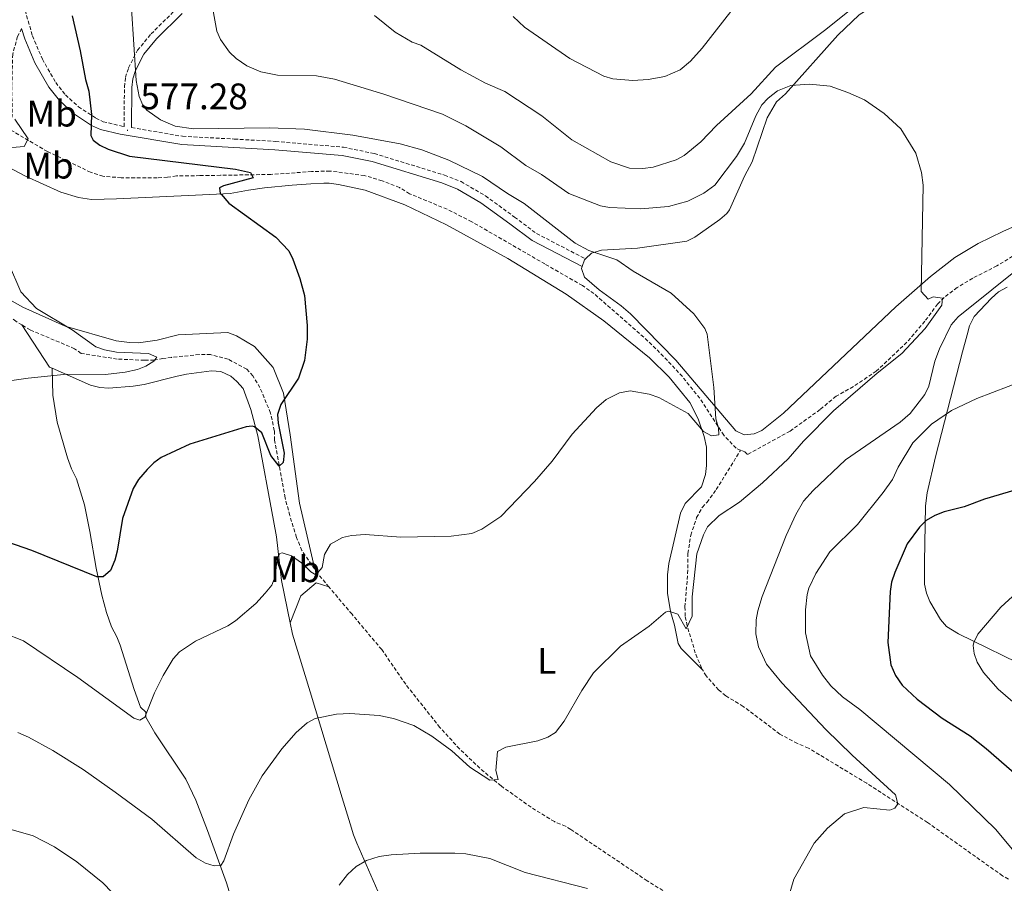
# Model space of a CAD drawing. Units: metres. Extents: x 640580 to 645096, y 4734097 to 4737159.
# Drawn here: x 643744 to 644011, y 4734750 to 4734984 of the extents above; entities that cross this region are included whole.
import ezdxf
from ezdxf.enums import TextEntityAlignment as Align

# ---------------------------------------------------------------- set-up
doc = ezdxf.new("R2010")
doc.units = ezdxf.units.M
doc.header["$MEASUREMENT"] = 0
doc.linetypes.add('TRAZOS', pattern=[0.75, 0.5, -0.25])
doc.linetypes.add('TRAZOSX2', pattern=[1.5, 1, -0.5])
for name, color, linetype, lineweight in [('Carátula', 7, 'Continuous', 5), ('Level 11', 142, 'Continuous', 13), ('Level 21', 1, 'TRAZOS', 0), ('Level 36', 92, 'Continuous', 0), ('Level 37', 92, 'Continuous', 0), ('Level 4', 36, 'Continuous', 30), ('Level 41', 39, 'Continuous', 0), ('Level 5', 36, 'Continuous', 0), ('Level 7', 19, 'Continuous', 0)]:
    doc.layers.add(name, color=color, linetype=linetype, lineweight=lineweight)
doc.styles.add('Arial', font='ARIAL.TTF', dxfattribs={"height": 0.2})

# ---------------------------------------------------------------- blocks, each defined once
blk = doc.blocks.new('5PATER')
at = {"layer": 'Carátula', "linetype": 'Continuous', "lineweight": 5}
h = blk.add_hatch(color=250, dxfattribs=at)
edge = h.paths.add_edge_path()
edge.add_ellipse((0, 0), major_axis=(-1.33, -1.34), ratio=0.999422, start_angle=0, end_angle=360)

msp = doc.modelspace()

# ---------------------------------------------------------------- linework, layer by layer
at = {"layer": 'Level 11', "color": 142, "linetype": 'TRAZOSX2', "lineweight": 13}
for points in [[(643939.61, 4734867.53, 582.26), (643938.37, 4734868.05, 582.26), (643935.05, 4734871.55, 580.9), (643928.5, 4734881.6, 580.77), (643923.81, 4734887.45, 580.22), (643918.73, 4734892.95, 579.52), (643913.32, 4734898.15, 578.94), (643899.84, 4734909.95, 578.2), (643896.69, 4734912.13, 578.16), (643886.52, 4734917.99, 578.09), (643866.71, 4734929.43, 576.8), (643860.01, 4734932.8, 576.8), (643849.85, 4734937.02, 576.8), (643847.09, 4734938.68, 576.8), (643842.4, 4734940.54, 576.69), (643837.6, 4734941.95, 576.51), (643828.24, 4734943.17, 576.46), (643823.27, 4734943.03, 576.16), (643812.2, 4734942.24, 574.75), (643798.54, 4734942.02, 574.41), (643795.47, 4734941.97, 574.75), (643792.98, 4734941.93, 574.64), (643786.59, 4734941.83, 573.72), (643784.19, 4734941.48, 573.09), (643781.38, 4734941.32, 572.79), (643771.67, 4734941.34, 571.72), (643766.7, 4734941.77, 571.09), (643763.35, 4734942.83, 570.65), (643751.64, 4734948.46, 569.62), (643741.93, 4734954.15, 569.2)], [(644019.75, 4734924, 588.24), (644009.09, 4734917.48, 587.78), (644002.54, 4734914.13, 587.04), (643998.31, 4734911.59, 586.32), (643994.77, 4734908.9, 585.67), (643993.02, 4734907.13, 585.37), (643989.54, 4734902.45, 585.15), (643984.69, 4734896.76, 584.39), (643976.4, 4734888.94, 584.28), (643970.17, 4734884.76, 584.03), (643965.48, 4734882.13, 583.97), (643961.13, 4734878.53, 583.48), (643953.01, 4734872.7, 583.21), (643941.47, 4734866.38, 582.26), (643940.78, 4734867.06, 582.26), (643939.61, 4734867.53, 582.26)], [(643744.73, 4734901.46, 566.5), (643743.1, 4734902.45, 566.14), (643726.82, 4734914.78, 566.28)], [(643824.1, 4734835.25, 580.45), (643820.63, 4734840.34, 579.72), (643819.16, 4734843.87, 579.25), (643817.36, 4734849.82, 578.98), (643816.07, 4734854.62, 578.11), (643813.2, 4734870.25, 574.88), (643813.16, 4734872.81, 574.34), (643812.13, 4734877.59, 573.58), (643809.26, 4734884.47, 572.77), (643807.37, 4734887.66, 572.42), (643805.66, 4734889.46, 572.19), (643800.65, 4734892.16, 571.82), (643795.88, 4734893.41, 571.62), (643792.82, 4734893.42, 571.61), (643785.3, 4734892.68, 571.46), (643782.96, 4734892.4, 571.33), (643780.56, 4734891.95, 570.81), (643777.92, 4734891.88, 570.52), (643770.57, 4734892.21, 570.24), (643760.74, 4734893.76, 569.69), (643759.01, 4734895.01, 569.69), (643746.99, 4734900.1, 567), (643744.73, 4734901.46, 566.5)], [(643929.28, 4734807.99, 586.25), (643928.98, 4734808.5, 586.23), (643927.32, 4734812.58, 586.17), (643925.11, 4734819.92, 585.59), (643924.56, 4734822.55, 585.34), (643924.51, 4734825.03, 585.07), (643925.23, 4734834.08, 584.52), (643925.32, 4734839.56, 584.02), (643926.07, 4734844.48, 583.59), (643927.68, 4734849.24, 583.15), (643929.22, 4734852.08, 582.88), (643930.48, 4734853.38, 582.61), (643932.98, 4734856.83, 582.33), (643939.61, 4734867.53, 582.26)], [(643827.97, 4734830.44, 580.82), (643824.86, 4734834.13, 580.62), (643824.1, 4734835.25, 580.45)], [(643919.8, 4734747.36, 589.56), (643914.28, 4734750.81, 589.08), (643893.54, 4734764.74, 587.31), (643892.12, 4734765.61, 587.17), (643889.11, 4734766.84, 586.09), (643882.77, 4734770.74, 585.67), (643874.65, 4734776.52, 585.51), (643868.86, 4734781.33, 585.42), (643863.36, 4734786.58, 585.16), (643858.06, 4734792.4, 584.64), (643848.78, 4734804.07, 583.51), (643842.27, 4734813.49, 582.26), (643834.23, 4734823.04, 581.23), (643827.97, 4734830.44, 580.82)], [(644012.21, 4734751.29, 592.86), (644010.62, 4734752.17, 592.72), (643990.27, 4734766.61, 591.14), (643973.81, 4734777.24, 589.42), (643957.99, 4734786.78, 587.8), (643954.99, 4734788.01, 587.52), (643950.26, 4734790.55, 587.42), (643940.29, 4734798.09, 586.77), (643935.57, 4734800.95, 586.7), (643933.6, 4734802.55, 586.62), (643930.28, 4734806.35, 586.35), (643929.28, 4734807.99, 586.25)]]:
    msp.add_polyline3d(points, dxfattribs=at)
at = {"layer": 'Level 21', "color": 19, "linetype": 'TRAZOSX2', "lineweight": 0}
for points in [[(643745.56, 4734986.73, 570.47), (643747.57, 4734979.81, 571.44), (643750.27, 4734973.49, 572.35), (643753.87, 4734967.16, 573.19), (643756.54, 4734963.81, 573.72), (643760.07, 4734960.57, 574.42), (643764.72, 4734957.52, 575.26), (643766.76, 4734956.55, 575.56), (643771.78, 4734955.38, 576.1), (643772.47, 4734955.27, 577.58), (643772.49, 4734965.98, 580.29), (643772.81, 4734968.58, 580.42), (643773.64, 4734971.18, 580.29), (643776.05, 4734975.91, 580.56), (643779.73, 4734980.33, 581.07), (643786.79, 4734987.33, 582.48)], [(643744.64, 4734981.82, 571.06), (643743.54, 4734979.6, 571.21), (643742.22, 4734974.82, 570.81), (643741.98, 4734966.07, 570.51), (643742.07, 4734958.08, 570.01), (643740.73, 4734952.82, 570.01), (643738.44, 4734946.69, 570.01), (643738.27, 4734944.91, 570.01)], [(643774.47, 4734954.93, 577.5), (643788.29, 4734952.59, 577.82), (643802.31, 4734951.84, 579.06), (643813.5, 4734951.2, 579.47), (643831.9, 4734949.63, 579.5), (643840.24, 4734947.91, 579.56), (643859.32, 4734942.07, 579.81), (643863.8, 4734940.33, 579.87), (643870.41, 4734936.45, 580.04), (643878.31, 4734930.7, 580.21), (643884.26, 4734926.24, 579.96), (643897.55, 4734919.36, 579.52)]]:
    msp.add_polyline3d(points, dxfattribs=at)
at = {"layer": 'Level 21', "color": 19, "linetype": 'Continuous', "lineweight": 0}
for points in [[(643774.47, 4734954.93, 577.5), (643774.49, 4734965.86, 580.29), (643774.77, 4734968.13, 580.42), (643775.5, 4734970.42, 580.29), (643777.73, 4734974.81, 580.56), (643781.21, 4734978.97, 581.07), (643788.17, 4734985.88, 582.48)], [(643744.64, 4734981.82, 571.06), (643745.46, 4734979.05, 571.44), (643748.25, 4734972.49, 572.35), (643752, 4734965.9, 573.19), (643754.89, 4734962.27, 573.72), (643758.68, 4734958.79, 574.42), (643763.61, 4734955.56, 575.26), (643766.01, 4734954.41, 575.56), (643771.32, 4734953.18, 576.1), (643788.04, 4734950.35, 577.82), (643802.18, 4734949.59, 579.06), (643813.34, 4734948.95, 579.47), (643831.57, 4734947.4, 579.5), (643839.68, 4734945.73, 579.56), (643858.59, 4734939.94, 579.81), (643862.81, 4734938.3, 579.87), (643869.17, 4734934.56, 580.04), (643876.98, 4734928.88, 580.21), (643883.04, 4734924.34, 579.96), (643896.64, 4734917.29, 579.52)]]:
    msp.add_polyline3d(points, dxfattribs=at)
at = {"layer": 'Level 36', "color": 92, "linetype": 'Continuous', "lineweight": 0}
for points in [[(644021.02, 4735006.74, 590.72), (644008.65, 4735003.77, 589.19), (643998.76, 4735001.08, 588.33), (643988.68, 4734996.13, 587.65), (643971.71, 4734985.49, 586.39), (643965.99, 4734980.02, 585.83), (643951.74, 4734964.12, 584.45), (643949.32, 4734961.9, 583.78), (643946.81, 4734957.62, 583.49), (643942.75, 4734945.63, 583.65), (643940.61, 4734941.81, 582.77), (643936.56, 4734932.69, 581.81), (643935.86, 4734931.63, 581.65), (643933.97, 4734930.04, 581.28), (643927.22, 4734925.25, 580.56), (643924.99, 4734924.2, 580.4), (643911.68, 4734922.23, 579.41), (643901.85, 4734921.71, 578.42), (643899.14, 4734920.94, 578.17), (643897.55, 4734919.36, 578.17)], [(643740.69, 4734944.37, 569.69), (643745.68, 4734941.77, 569.69), (643755.26, 4734937.43, 569.58), (643760.03, 4734935.96, 569.48), (643763.6, 4734935.49, 569.41), (643767.02, 4734935.55, 569.27), (643770.37, 4734935.68, 569.46), (643795.71, 4734936.83, 574.71), (643801.18, 4734937.13, 575.34), (643806.11, 4734937.95, 575.96), (643810.47, 4734938.6, 575.88), (643817.97, 4734939.31, 574.85), (643823.05, 4734939.67, 574.52), (643826.61, 4734939.89, 572.42), (643828, 4734939.92, 572.48), (643830.57, 4734939.53, 572.34), (643837.77, 4734938.01, 573.9), (643848.57, 4734934, 575.15), (643859.82, 4734928.57, 576.25), (643876.47, 4734919.43, 577.32), (643892.31, 4734909.76, 578.22), (643902.48, 4734902.54, 578.77), (643914.9, 4734892.53, 579.5), (643920.19, 4734887.32, 579.87), (643925.82, 4734880.44, 580.31), (643928.13, 4734876.02, 580.58), (643929.74, 4734871.27, 580.85), (643930.31, 4734868.38, 581.03), (643930.39, 4734863.4, 581.37), (643930.1, 4734860.94, 581.44), (643928.99, 4734857.61, 581.51), (643924.57, 4734853.06, 581.92), (643923.34, 4734850.48, 581.92), (643920.14, 4734836.77, 582.07), (643919.76, 4734833.77, 582.49), (643919.81, 4734828.78, 582.88), (643920.59, 4734823.83, 583.26), (643921.68, 4734820.13, 583.61), (643922.63, 4734815.13, 584.27), (643923.49, 4734813.76, 584.58), (643929.28, 4734807.99, 586.26)], [(643896.64, 4734917.29, 578.17), (643896.47, 4734916.8, 578.17), (643897.26, 4734914.43, 578.17), (643901.22, 4734910.98, 578.36), (643907.22, 4734906.67, 578.92), (643909.78, 4734904.44, 579.13), (643922.03, 4734891.96, 579.78), (643938.28, 4734872.78, 581.09), (643940.54, 4734871.68, 581.29), (643943.32, 4734871.91, 581.54), (643945.39, 4734872.88, 581.71), (643951.25, 4734877.57, 581.74), (643981.71, 4734906.33, 584.37), (643991.06, 4734914.55, 585.29), (643997.65, 4734919.7, 585.94), (644004.01, 4734923.56, 586.6), (644010.71, 4734926.8, 587.31), (644030.39, 4734935.52, 588.96)], [(643897.55, 4734919.36, 578.17), (643897.25, 4734919.07, 578.17), (643896.64, 4734917.29, 578.17)], [(644018.69, 4734807.96, 608.01), (643998.65, 4734817.74, 605.34), (643995.41, 4734819.74, 604.92), (643993.79, 4734821.62, 604.66), (643990.92, 4734826.53, 603.69), (643989.99, 4734828.79, 603.16), (643989.5, 4734831.18, 602.72), (643989.45, 4734837.15, 602.14), (643989.7, 4734852.44, 599.67), (643990.19, 4734856, 599.45), (643992.46, 4734865.73, 598.02), (643997.31, 4734884.73, 593.87), (643999.8, 4734894.2, 592.15), (644001, 4734898.8, 591.61), (644001.65, 4734901.2, 591.74), (644002.93, 4734903.73, 591.44), (644007.67, 4734908.74, 590.6), (644009.56, 4734910.41, 590.38), (644011.84, 4734911.74, 590.46)], [(643824.1, 4734835.25, 580.46), (643819.97, 4734853.12, 580.17), (643817.42, 4734871.71, 578.03), (643815.66, 4734882.94, 576.4), (643812.87, 4734889.91, 574.39), (643807.78, 4734895.63, 572.62), (643802.89, 4734898.49, 572.39), (643800.55, 4734899.42, 572.29), (643787.09, 4734898.82, 571.16), (643781.36, 4734897.32, 570.48), (643776.36, 4734896.65, 570.41), (643773.87, 4734896.67, 570.33), (643770.31, 4734897.15, 569.83), (643756.44, 4734901.17, 569.67), (643744.97, 4734906.32, 569.39), (643740.6, 4734908.74, 569.23)], [(643744.73, 4734901.46, 566.5), (643752.17, 4734890.06, 569.16), (643752.92, 4734889.72, 569.18)], [(643752.92, 4734889.72, 569.19), (643753.11, 4734882.46, 569.25), (643754.27, 4734875.09, 569.97), (643757.09, 4734865.47, 571.17), (643758.13, 4734862.49, 571.37), (643759.54, 4734859.78, 570.94), (643761.65, 4734852.73, 571.44), (643763.15, 4734845.44, 572.24), (643764.84, 4734835.58, 573.73), (643766.34, 4734828.27, 575.11), (643767.65, 4734823.52, 576.13), (643769.05, 4734819.62, 577.06), (643770.46, 4734816.91, 577.92), (643771.4, 4734814.65, 578.3), (643775.16, 4734802.63, 579.4), (643776.9, 4734797.88, 579.67), (643778.29, 4734796.54, 579.67), (643778.31, 4734795.17, 580.12), (643780.78, 4734790.91, 580.65), (643789.17, 4734778.32, 581.35), (643791.89, 4734772.66, 582.46), (643795.01, 4734764.48, 583.7), (643800.18, 4734750.28, 584.58), (643802.32, 4734743.21, 585.3)], [(643752.92, 4734889.72, 569.18), (643763.34, 4734885.11, 569.58), (643765.81, 4734884.52, 569.86), (643768.28, 4734884.32, 570.3), (643774.88, 4734884.86, 571.26), (643777.86, 4734885.34, 571.26), (643786.79, 4734887.61, 570.84), (643789.34, 4734888.08, 571.26), (643796.16, 4734889.04, 570.98), (643798.62, 4734888.82, 571.32), (643801.36, 4734887.55, 571.71), (643803.03, 4734886.16, 571.96), (643804.69, 4734884.23, 571.91), (643806.82, 4734878.52, 572.77), (643808.65, 4734871.38, 574.17), (643812.92, 4734848.5, 577.23), (643813.73, 4734844.06, 578.39), (643815.11, 4734832.24, 580.14), (643817.45, 4734820.73, 581.8)], [(643817.45, 4734820.73, 581.81), (643820.32, 4734828.04, 581.95), (643824.47, 4734831.55, 582.09), (643827.97, 4734830.44, 580.82)], [(643817.45, 4734820.73, 581.8), (643818.07, 4734817.7, 582.25), (643822.87, 4734802.04, 584.71), (643831.57, 4734773.28, 586.44), (643833.74, 4734766.25, 587.34), (643834.64, 4734763.27, 588.17), (643835.55, 4734760.97, 588.4), (643844.39, 4734740.82, 591.4)]]:
    msp.add_polyline3d(points, dxfattribs=at)
at = {"layer": 'Level 4', "color": 36, "linetype": 'Continuous', "lineweight": 30}
for points in [[(643758.35, 4734985.22, 575.01), (643760.54, 4734975.76, 575.01), (643761.96, 4734967.94, 575.01), (643762.88, 4734964.81, 575.01), (643763.6, 4734958.48, 575.01), (643763.43, 4734952.83, 575.01), (643763.99, 4734951.54, 575.01), (643765.82, 4734950.17, 575.01), (643768.09, 4734949.09, 575.01), (643773.89, 4734947.19, 575.01), (643802.59, 4734943.68, 575.01), (643806.66, 4734942.77, 575.01), (643807.45, 4734941.31, 575.01), (643799.41, 4734939.13, 575.01), (643798.32, 4734938.58, 575.01), (643798.5, 4734937.11, 575.01), (643798.71, 4734936.87, 575.01), (643800.85, 4734934.49, 575.01)], [(643800.85, 4734934.49, 575.01), (643813.57, 4734925.25, 575.01), (643817.05, 4734921.55, 575.01), (643818.21, 4734919.3, 575.01), (643820.07, 4734914.01, 575.01), (643821.3, 4734909.43, 575.01), (643822.06, 4734901.34, 575.01), (643822.06, 4734897.61, 575.01), (643821.31, 4734891.86, 575.01), (643819.75, 4734887.01, 575.01), (643814.95, 4734879.88, 575.01), (643814, 4734877.21, 575.01), (643814.16, 4734874.82, 575.01), (643815.82, 4734866.74, 575.01), (643815.59, 4734864.21, 575.01), (643814.49, 4734863.22, 575.01), (643812.2, 4734866.12, 575.01), (643809.73, 4734872.24, 575.01), (643807.76, 4734873.86, 575.01), (643807.11, 4734874.01, 575.01), (643805.51, 4734873.85, 575.01), (643790.26, 4734869.13, 575.01), (643782.48, 4734865.51, 575.01), (643780.44, 4734864.09, 575.01), (643778.65, 4734862.32, 575.01), (643776.37, 4734859.57, 575.01), (643774.84, 4734857.13, 575.01), (643771.97, 4734848.98, 575.01), (643770.57, 4734840.13, 575.01), (643769.87, 4734837.75, 575.01), (643768.69, 4734834.94, 575.01), (643766.76, 4734833.23, 575.01), (643765.07, 4734833.2, 575.01), (643747.4, 4734840.29, 575.01), (643725.71, 4734847.85, 575.01)], [(644021.04, 4734858.8, 600.01), (644005.71, 4734854.27, 600.01), (644000.23, 4734852.17, 600.01), (643994.8, 4734850.8, 600.01), (643992.31, 4734849.83, 600.01), (643989.9, 4734848.43, 600.01), (643988.11, 4734846.68, 600.01), (643984.77, 4734842.12, 600.01), (643981.38, 4734834.4, 600.01), (643980.49, 4734831.74, 600.01), (643980.19, 4734829.25, 600.01), (643979.5, 4734815.41, 600.01), (643980.37, 4734809.31, 600.01), (643981.59, 4734806.42, 600.01), (643983.39, 4734803.81, 600.01), (643987.47, 4734800.06, 600.01), (643994.22, 4734794.86, 600.01), (644001.82, 4734790.12, 600.01), (644006.21, 4734786.69, 600.01), (644026.19, 4734769.35, 600.01)]]:
    msp.add_polyline3d(points, dxfattribs=at)
at = {"layer": 'Level 5', "color": 36, "linetype": 'Continuous', "lineweight": 0}
for points in [[(643796.16, 4734989.06, 585.01), (643797.59, 4734981.09, 585.01), (643798.6, 4734978.81, 585.01), (643800.96, 4734975.35, 585.01), (643802.77, 4734973.63, 585.01), (643805.74, 4734971.67, 585.01), (643809.49, 4734970.05, 585.01), (643814.02, 4734969.13, 585.01), (643824.56, 4734968.95, 585.01), (643829.47, 4734968.09, 585.01), (643842.89, 4734963.99, 585.01), (643858.72, 4734958.55, 585.01), (643865.09, 4734955.45, 585.01), (643874.59, 4734949.73, 585.01), (643881.34, 4734944.7, 585.01), (643885.64, 4734942.25, 585.01), (643893.05, 4734937.12, 585.01), (643901.62, 4734933.76, 585.01), (643904.08, 4734933.3, 585.01), (643912.55, 4734932.91, 585.01), (643920.01, 4734933.6, 585.01), (643925.3, 4734935.01, 585.01), (643929.66, 4734937.15, 585.01), (643932.58, 4734939.38, 585.01), (643938.49, 4734947.09, 585.01), (643940.69, 4734950.72, 585.01), (643943.76, 4734958.14, 585.01), (643945.35, 4734961.12, 585.01), (643947.04, 4734962.96, 585.01), (643949.61, 4734964.95, 585.01), (643953.25, 4734966.38, 585.01), (643958.25, 4734966.74, 585.01), (643963.85, 4734966.22, 585.01), (643968.71, 4734964.47, 585.01), (643973.2, 4734962.43, 585.01), (643978.5, 4734958.8, 585.01), (643983.02, 4734954.63, 585.01), (643987.09, 4734948, 585.01), (643988.64, 4734942.76, 585.01), (643989.08, 4734939.31, 585.01), (643988.55, 4734910.54, 585.01), (643990.44, 4734908.49, 585.01), (643991.85, 4734909.06, 585.01), (643994.33, 4734908.7, 585.01), (643994.19, 4734906.8, 585.01), (643989.62, 4734900.54, 585.01), (643983.35, 4734893.73, 585.01), (643976.66, 4734888.38, 585.01), (643964.8, 4734878.14, 585.01), (643956.62, 4734869.92, 585.01), (643952.48, 4734865.17, 585.01), (643945.54, 4734858.71, 585.01), (643939.28, 4734853.47, 585.01), (643933.79, 4734849.78, 585.01), (643930.64, 4734846.78, 585.01), (643929.51, 4734844.55, 585.01), (643927.7, 4734839.41, 585.01), (643926.46, 4734827.8, 585.01), (643926.5, 4734822.57, 585.01), (643924.85, 4734819.14, 585.01), (643922.6, 4734823.04, 585.01), (643920.11, 4734823.91, 585.01), (643919.2, 4734823.65, 585.01), (643914.78, 4734819.86, 585.01)], [(643840.36, 4734985.3, 590.01), (643845.91, 4734980.85, 590.01), (643850.54, 4734978.08, 590.01), (643852.91, 4734977.27, 590.01), (643863.71, 4734970.62, 590.01), (643870.39, 4734967.02, 590.01), (643875.67, 4734964.7, 590.01), (643885.66, 4734958.13, 590.01), (643893.8, 4734951.65, 590.01), (643904.39, 4734945.7, 590.01), (643909.45, 4734943.99, 590.01), (643913.04, 4734943.84, 590.01), (643915.86, 4734944.2, 590.01), (643922.09, 4734946.19, 590.01), (643924.28, 4734947.38, 590.01), (643928.79, 4734951.11, 590.01), (643933.09, 4734955.55, 590.01), (643942.48, 4734964.12, 590.01), (643949.02, 4734971.32, 590.01), (643962.32, 4734981.22, 590.01), (643974.01, 4734990.66, 590.01)], [(643834.43, 4734952.93, 580.01), (643821.32, 4734954.53, 580.01), (643811.85, 4734954.88, 580.01), (643791.26, 4734954.6, 580.01), (643786.3, 4734955.31, 580.01), (643782.31, 4734957.02, 580.01), (643778.57, 4734959.7, 580.01), (643777.47, 4734961.07, 580.01), (643776.47, 4734963.35, 580.01), (643775.72, 4734967.71, 580.01), (643774.46, 4734987.23, 580.01)], [(643877.91, 4734985.05, 595.01), (643881.01, 4734982.15, 595.01), (643893.28, 4734973.7, 595.01), (643902.53, 4734968.93, 595.01), (643904.92, 4734968.16, 595.01), (643910.41, 4734967.72, 595.01), (643914.55, 4734967.99, 595.01), (643919.07, 4734968.81, 595.01), (643923.24, 4734970.56, 595.01), (643925.97, 4734972.96, 595.01), (643929.13, 4734976.45, 595.01), (643936.91, 4734986.41, 595.01)], [(643742.76, 4734957.19, 570.01), (643746.45, 4734951.88, 570.01), (643745.29, 4734949.8, 570.01), (643738.95, 4734949.26, 570.01)], [(643739.67, 4734818.03, 580.01), (643745.18, 4734815.86, 580.01), (643759.85, 4734805.95, 580.01), (643775.02, 4734794.88, 580.01), (643776.67, 4734794.36, 580.01), (643778.02, 4734795.2, 580.01), (643780.65, 4734801.8, 580.01), (643783.05, 4734806.48, 580.01), (643785.74, 4734810.98, 580.01), (643787.45, 4734812.83, 580.01), (643791.77, 4734815.77, 580.01), (643800.53, 4734819.88, 580.01), (643802.61, 4734821.27, 580.01), (643808.14, 4734826, 580.01), (643810.69, 4734828.8, 580.01), (643812.48, 4734830.97, 580.01), (643813.35, 4734833.32, 580.01), (643813.96, 4734838.25, 580.01), (643814.62, 4734839.49, 580.01), (643815.28, 4734839.74, 580.01), (643817.78, 4734838.86, 580.01), (643820.54, 4734836.99, 580.01), (643823.04, 4734834.57, 580.01), (643824.44, 4734833.77, 580.01), (643826.16, 4734835.71, 580.01), (643826.79, 4734839.27, 580.01), (643828.38, 4734842.03, 580.01), (643831.66, 4734843.86, 580.01), (643834.07, 4734844.44, 580.01), (643837.77, 4734844.63, 580.01), (643847.48, 4734843.97, 580.01), (643861.1, 4734844.19, 580.01), (643866.73, 4734844.95, 580.01), (643869.44, 4734846.09, 580.01), (643874.57, 4734849.59, 580.01), (643883.72, 4734859.02, 580.01), (643888.51, 4734864.51, 580.01), (643893.9, 4734871.88, 580.01), (643900.49, 4734878.96, 580.01), (643903.17, 4734881.23, 580.01), (643906.74, 4734883.07, 580.01), (643909.68, 4734883.58, 580.01), (643914.77, 4734882.73, 580.01), (643917.38, 4734881.82, 580.01), (643925.37, 4734877.44, 580.01), (643929.56, 4734872.6, 580.01), (643931.75, 4734871.38, 580.01), (643933.66, 4734871.69, 580.01), (643933.57, 4734873.57, 580.01), (643932.91, 4734876.05, 580.01), (643932.37, 4734884.51, 580.01), (643930.5, 4734898.97, 580.01), (643929.94, 4734900.52, 580.01), (643926.94, 4734904.48, 580.01), (643920.76, 4734910.08, 580.01), (643910.46, 4734916, 580.01), (643906, 4734919.07, 580.01), (643898.47, 4734921.61, 580.01), (643894.78, 4734923.66, 580.01), (643880.9, 4734934.35, 580.01), (643876.35, 4734937.05, 580.01), (643869.57, 4734941.73, 580.01), (643860.49, 4734946.09, 580.01), (643853.13, 4734948.9, 580.01), (643847.29, 4734950.53, 580.01), (643834.43, 4734952.93, 580.01)], [(643741.07, 4734918.25, 570.01), (643744.46, 4734910.47, 570.01), (643748.71, 4734905.91, 570.01), (643758.31, 4734900.16, 570.01), (643764.72, 4734895.56, 570.01), (643767.07, 4734894.72, 570.01), (643770.36, 4734894.04, 570.01), (643779.07, 4734893.71, 570.01), (643781.27, 4734892.76, 570.01), (643780.52, 4734891.66, 570.01), (643778.34, 4734890.31, 570.01), (643776.06, 4734889.37, 570.01), (643772.7, 4734888.69, 570.01), (643767.37, 4734888.06, 570.01), (643756.86, 4734888.12, 570.01), (643746.4, 4734887.08, 570.01), (643737.44, 4734885.73, 570.01)], [(644016.85, 4734918.28, 590.01), (643998.61, 4734903.68, 590.01), (643996.68, 4734901.46, 590.01), (643993.5, 4734894.96, 590.01), (643992.24, 4734891.66, 590.01), (643990.6, 4734884.86, 590.01), (643989.56, 4734882.59, 590.01), (643985.57, 4734877.42, 590.01), (643982.86, 4734875.13, 590.01), (643968.07, 4734864.94, 590.01), (643959.24, 4734856.61, 590.01), (643956.66, 4734853.72, 590.01), (643954.53, 4734850.08, 590.01), (643951.95, 4734844.38, 590.01), (643945.48, 4734827.86, 590.01), (643944.23, 4734824.02, 590.01), (643943.82, 4734821.54, 590.01), (643943.77, 4734817.79, 590.01)], [(644016.41, 4734886.45, 595.01), (644003.69, 4734881.55, 595.01), (643996.75, 4734878.27, 595.01), (643991.34, 4734874.58, 595.01), (643986.29, 4734869.48, 595.01), (643982.35, 4734862.96, 595.01), (643980.76, 4734859.55, 595.01), (643978.3, 4734856.02, 595.01), (643971.27, 4734847.4, 595.01), (643963.8, 4734839.94, 595.01), (643959.98, 4734834.13, 595.01), (643958.13, 4734830.12, 595.01), (643957.64, 4734828.37, 595.01), (643957.16, 4734824.21, 595.01), (643957.23, 4734817.99, 595.01), (643958.59, 4734811.77, 595.01), (643961.76, 4734806.56, 595.01), (643964.09, 4734803.69, 595.01), (643967.23, 4734800.69, 595.01), (643971.9, 4734797.22, 595.01), (643996.27, 4734776.95, 595.01), (644008.69, 4734764.85, 595.01), (644015.6, 4734756.59, 595.01)], [(644014.37, 4734828.88, 605.01), (644010.18, 4734825.01, 605.01), (644003.95, 4734817.7, 605.01), (644002.84, 4734815.43, 605.01), (644002.69, 4734814.62, 605.01), (644002.94, 4734812.44, 605.01), (644003.75, 4734810.08, 605.01), (644005.43, 4734807.29, 605.01), (644009.44, 4734802.71, 605.01), (644020.76, 4734793.03, 605.01)], [(643914.78, 4734819.86, 585.01), (643907.07, 4734814.42, 585.01), (643899.68, 4734807.16, 585.01), (643896.5, 4734802.41, 585.01), (643891.77, 4734794.11, 585.01), (643889.44, 4734791.05, 585.01), (643887.31, 4734789.73, 585.01), (643884.58, 4734788.79, 585.01), (643875.95, 4734787.01, 585.01), (643873.72, 4734785.82, 585.01), (643873.21, 4734780.74, 585.01), (643873.9, 4734778.23, 585.01), (643871.61, 4734778.09, 585.01), (643866.2, 4734781.61, 585.01), (643861.32, 4734786.01, 585.01), (643855.9, 4734789.97, 585.01), (643850.98, 4734792.94, 585.01), (643845.51, 4734794.84, 585.01), (643841.6, 4734795.65, 585.01), (643833.63, 4734796.17, 585.01), (643830.01, 4734796.01, 585.01), (643824.24, 4734794.83, 585.01), (643822.04, 4734793.65, 585.01), (643819.05, 4734791.03, 585.01), (643815.17, 4734786.58, 585.01), (643809.84, 4734779.3, 585.01), (643806.22, 4734772.8, 585.01), (643802.11, 4734763.44, 585.01), (643799.5, 4734756.18, 585.01), (643798.63, 4734754.97, 585.01), (643796.89, 4734754.83, 585.01), (643794.51, 4734755.6, 585.01), (643791.96, 4734757.01, 585.01), (643779.94, 4734767.54, 585.01), (643770.01, 4734774.85, 585.01), (643761.28, 4734780.94, 585.01), (643753.09, 4734786.11, 585.01), (643746.5, 4734789.78, 585.01), (643743.63, 4734791.05, 585.01)], [(643943.77, 4734817.79, 590.01), (643944.49, 4734814.26, 590.01), (643946.64, 4734809.52, 590.01), (643950.78, 4734804.43, 590.01), (643962.74, 4734791.81, 590.01), (643969.89, 4734784.83, 590.01), (643981.63, 4734774.11, 590.01), (643982.21, 4734771.71, 590.01), (643981.46, 4734770.5, 590.01), (643980.05, 4734769.93, 590.01), (643973.05, 4734770.7, 590.01), (643967.79, 4734768.92, 590.01), (643963.19, 4734765.08, 590.01), (643959.54, 4734760.97, 590.01), (643954.06, 4734751.23, 590.01), (643952.55, 4734746.33, 590.01)], [(643777.02, 4734739.53, 590.01), (643766.7, 4734750.24, 590.01), (643759.6, 4734755.97, 590.01), (643753.52, 4734760.03, 590.01), (643747.74, 4734763.02, 590.01), (643737.27, 4734765.98, 590.01), (643734.65, 4734766.19, 590.01), (643729.6, 4734766, 590.01), (643723.32, 4734764.63, 590.01), (643713.03, 4734763.22, 590.01), (643702.06, 4734759.71, 590.01), (643697.7, 4734758.61, 590.01), (643673.84, 4734755.53, 590.01), (643669.73, 4734754.73, 590.01), (643649.11, 4734748.56, 590.01)], [(643898.07, 4734748.75, 590.01), (643881.21, 4734753.1, 590.01), (643871.64, 4734756.87, 590.01), (643865.1, 4734758.1, 590.01), (643862.1, 4734758.33, 590.01), (643852.7, 4734758.32, 590.01), (643844.82, 4734757.86, 590.01), (643841.55, 4734757.37, 590.01), (643838.18, 4734756.34, 590.01), (643835.36, 4734754.65, 590.01), (643832.99, 4734752.54, 590.01), (643830.74, 4734749.66, 590.01)]]:
    msp.add_polyline3d(points, dxfattribs=at)

# ---------------------------------------------------------------- block references
at = {"layer": 'Level 7', "color": 19, "linetype": 'Continuous', "lineweight": 0, "xscale": 0.1000007614726202, "yscale": 0.1000007614726202}
msp.add_blockref('5PATER', (643773.34, 4734954.22, 577.29), dxfattribs=at)

# ---------------------------------------------------------------- texts
at = {"layer": 'Level 37', "color": 92, "linetype": 'Continuous', "lineweight": 0, "style": 'Arial'}
for s, p in [('Mb', (643752.78, 4734958.74, 570.76)), ('Mb', (643751.92, 4734944.64, 570.01)), ('Mb', (643818.81, 4734835.25, 580.07)), ('L', (643887.03, 4734810.41, 583.74))]:
    msp.add_text(s, height=7, dxfattribs=at).set_placement(p, align=Align.MIDDLE_CENTER)
at = {"layer": 'Level 41', "color": 19, "linetype": 'Continuous', "lineweight": 0, "style": 'Arial'}
msp.add_text('577.28', height=7, dxfattribs=at).set_placement((643776.84, 4734957.72, 577.29), align=Align.BOTTOM_LEFT)

doc.saveas('drawing.dxf')
